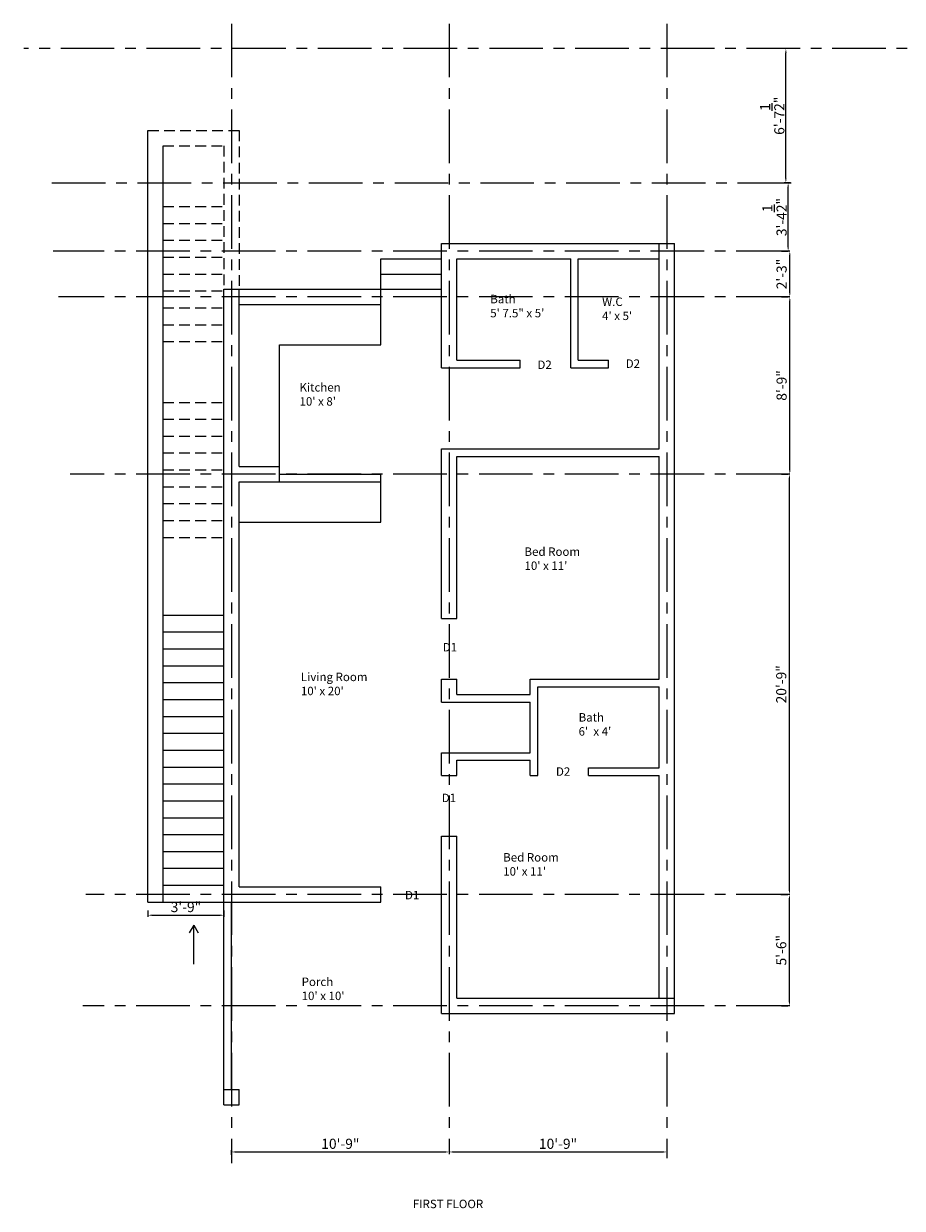
# Model space of a CAD drawing. Units: inches. Extents: x -865 to 739, y 2566 to 6424.
# Drawn here: x -865 to -344, y 2566 to 3268 of the extents above; entities that cross this region are included whole.
import ezdxf

# ---------------------------------------------------------------- set-up
doc = ezdxf.new("R2010")
doc.units = ezdxf.units.IN
doc.linetypes.add('CENTER', pattern=[50.8, 31.75, -6.35, 6.35, -6.35])
doc.linetypes.add('HIDDEN', pattern=[9.525, 6.35, -3.175])
doc.styles.get("Standard").update_dxf_attribs({"font": 'arial.ttf'})
doc.dimstyles.new('ISO-25', dxfattribs={"dimtxt": 6, "dimasz": 2.5, "dimexe": 1, "dimexo": 5, "dimgap": 1, "dimtad": 1, "dimlunit": 4, "dimtxsty": 'Standard', "dimcen": 2.5, "dimadec": 0, "dimazin": 0, "dimtfac": 1, "dimtmove": 0, "dimatfit": 3, "dimfxl": 1, "dimarcsym": 0})

# ---------------------------------------------------------------- blocks, each defined once
blk = doc.blocks.new('*D147')
at = {"color": 0, "lineweight": -2}
for p, q in [((-791.51, 2742.8), (-791.51, 2739.02)), ((-789.01, 2740.02), (-749.01, 2740.02)), ((-746.51, 2742.8), (-746.51, 2739.02))]:
    blk.add_line(p, q, dxfattribs=at)
at = {"color": 0}
for points in [[(-789.01, 2740.44), (-789.01, 2739.61), (-791.51, 2740.02)], [(-749.01, 2739.61), (-749.01, 2740.44), (-746.51, 2740.02)]]:
    blk.add_solid(points, dxfattribs=at)
at = {"layer": 'Defpoints', "color": 0}
for p in [(-791.51, 2747.8), (-746.51, 2747.8), (-746.51, 2740.02)]:
    blk.add_point(p, dxfattribs=at)
at = {"color": 0, "insert": (-769.01, 2744.08), "char_height": 6, "attachment_point": 5}
blk.add_mtext('3\'-9"', dxfattribs=at)
blk = doc.blocks.new('*D156')
at = {"color": 0, "lineweight": -2}
for p, q in [((-416.17, 2752.3), (-412.39, 2752.3)), ((-411.39, 2688.8), (-411.39, 2749.8)), ((-416.17, 2686.3), (-412.39, 2686.3))]:
    blk.add_line(p, q, dxfattribs=at)
at = {"color": 0}
for points in [[(-410.97, 2749.8), (-411.81, 2749.8), (-411.39, 2752.3)], [(-411.81, 2688.8), (-410.97, 2688.8), (-411.39, 2686.3)]]:
    blk.add_solid(points, dxfattribs=at)
at = {"layer": 'Defpoints', "color": 0}
for p in [(-411.39, 2752.3), (-411.17, 2752.3), (-411.17, 2686.3)]:
    blk.add_point(p, dxfattribs=at)
at = {"color": 0, "insert": (-420.45, 2719.3), "char_height": 6, "attachment_point": 5, "rotation": 90}
blk.add_mtext('  \\P5\'-6"', dxfattribs=at)
blk = doc.blocks.new('*D157')
at = {"color": 0, "lineweight": -2}
for p, q in [((-416.17, 3001.3), (-412.39, 3001.3)), ((-411.39, 2754.8), (-411.39, 2998.8)), ((-416.39, 2752.3), (-412.39, 2752.3))]:
    blk.add_line(p, q, dxfattribs=at)
at = {"color": 0}
for points in [[(-410.97, 2998.8), (-411.81, 2998.8), (-411.39, 3001.3)], [(-411.81, 2754.8), (-410.97, 2754.8), (-411.39, 2752.3)]]:
    blk.add_solid(points, dxfattribs=at)
at = {"layer": 'Defpoints', "color": 0}
for p in [(-411.39, 3001.3), (-411.17, 3001.3), (-411.39, 2752.3)]:
    blk.add_point(p, dxfattribs=at)
at = {"color": 0, "insert": (-415.45, 2876.8), "char_height": 6, "attachment_point": 5, "rotation": 90}
blk.add_mtext('20\'-9"', dxfattribs=at)
blk = doc.blocks.new('*D158')
at = {"color": 0, "lineweight": -2}
for p, q in [((-416.17, 3106.3), (-412.17, 3106.3)), ((-411.17, 3003.8), (-411.17, 3103.8)), ((-416.17, 3001.3), (-412.17, 3001.3))]:
    blk.add_line(p, q, dxfattribs=at)
at = {"color": 0}
for points in [[(-410.75, 3103.8), (-411.59, 3103.8), (-411.17, 3106.3)], [(-411.59, 3003.8), (-410.75, 3003.8), (-411.17, 3001.3)]]:
    blk.add_solid(points, dxfattribs=at)
at = {"layer": 'Defpoints', "color": 0}
for p in [(-411.17, 3106.3), (-411.17, 3106.3), (-411.17, 3001.3)]:
    blk.add_point(p, dxfattribs=at)
at = {"color": 0, "insert": (-415.23, 3053.8), "char_height": 6, "attachment_point": 5, "rotation": 90}
blk.add_mtext('8\'-9"', dxfattribs=at)
blk = doc.blocks.new('*D159')
at = {"color": 0, "lineweight": -2}
for p, q in [((-416.17, 3133.3), (-412.17, 3133.3)), ((-411.17, 3108.8), (-411.17, 3130.8)), ((-416.17, 3106.3), (-412.17, 3106.3))]:
    blk.add_line(p, q, dxfattribs=at)
at = {"color": 0}
for points in [[(-410.75, 3130.8), (-411.59, 3130.8), (-411.17, 3133.3)], [(-411.59, 3108.8), (-410.75, 3108.8), (-411.17, 3106.3)]]:
    blk.add_solid(points, dxfattribs=at)
at = {"layer": 'Defpoints', "color": 0}
for p in [(-411.17, 3133.3), (-411.17, 3133.3), (-411.17, 3106.3)]:
    blk.add_point(p, dxfattribs=at)
at = {"color": 0, "insert": (-415.23, 3119.8), "char_height": 6, "attachment_point": 5, "rotation": 90}
blk.add_mtext('2\'-3"', dxfattribs=at)
blk = doc.blocks.new('*D160')
at = {"color": 0, "lineweight": -2}
for p, q in [((-613.01, 2603.49), (-613.01, 2600.79)), ((-742.01, 2598.07), (-742.01, 2600.79)), ((-739.51, 2599.79), (-615.51, 2599.79))]:
    blk.add_line(p, q, dxfattribs=at)
at = {"color": 0}
for points in [[(-739.51, 2600.21), (-739.51, 2599.38), (-742.01, 2599.79)], [(-615.51, 2599.38), (-615.51, 2600.21), (-613.01, 2599.79)]]:
    blk.add_solid(points, dxfattribs=at)
at = {"layer": 'Defpoints', "color": 0}
for p in [(-613.01, 2599.79), (-613.01, 2598.49), (-742.01, 2593.07)]:
    blk.add_point(p, dxfattribs=at)
at = {"color": 0, "insert": (-677.51, 2603.86), "char_height": 6, "attachment_point": 5}
blk.add_mtext('10\'-9"', dxfattribs=at)
blk = doc.blocks.new('*D161')
at = {"color": 0, "lineweight": -2}
for p, q in [((-613.01, 2603.49), (-613.01, 2600.79)), ((-610.51, 2599.79), (-486.51, 2599.79)), ((-484.01, 2601.16), (-484.01, 2600.79))]:
    blk.add_line(p, q, dxfattribs=at)
at = {"color": 0}
for points in [[(-610.51, 2600.21), (-610.51, 2599.38), (-613.01, 2599.79)], [(-486.51, 2599.38), (-486.51, 2600.21), (-484.01, 2599.79)]]:
    blk.add_solid(points, dxfattribs=at)
at = {"layer": 'Defpoints', "color": 0}
for p in [(-613.01, 2598.49), (-484.01, 2599.79), (-484.01, 2596.16)]:
    blk.add_point(p, dxfattribs=at)
at = {"color": 0, "insert": (-548.51, 2603.86), "char_height": 6, "attachment_point": 5}
blk.add_mtext('10\'-9"', dxfattribs=at)
blk = doc.blocks.new('*D165')
at = {"color": 0, "lineweight": -2}
for p, q in [((-410.67, 3173.8), (-413.16, 3173.8)), ((-412.16, 3135.8), (-412.16, 3171.3)), ((-416.17, 3133.3), (-413.16, 3133.3))]:
    blk.add_line(p, q, dxfattribs=at)
at = {"color": 0}
for points in [[(-411.74, 3171.3), (-412.57, 3171.3), (-412.16, 3173.8)], [(-412.57, 3135.8), (-411.74, 3135.8), (-412.16, 3133.3)]]:
    blk.add_solid(points, dxfattribs=at)
at = {"layer": 'Defpoints', "color": 0}
for p in [(-412.16, 3173.8), (-405.67, 3173.8), (-411.17, 3133.3)]:
    blk.add_point(p, dxfattribs=at)
at = {"color": 0, "insert": (-420.23, 3153.55), "char_height": 6, "attachment_point": 5, "rotation": 90}
blk.add_mtext('3\'-4{\\H1.000000x;\\S1/2;}"', dxfattribs=at)
blk = doc.blocks.new('*D166')
at = {"color": 0, "lineweight": -2}
for p, q in [((-410.67, 3253.3), (-414.49, 3253.3)), ((-413.49, 3176.3), (-413.49, 3250.8)), ((-410.67, 3173.8), (-414.49, 3173.8))]:
    blk.add_line(p, q, dxfattribs=at)
at = {"color": 0}
for points in [[(-413.08, 3250.8), (-413.91, 3250.8), (-413.49, 3253.3)], [(-413.91, 3176.3), (-413.08, 3176.3), (-413.49, 3173.8)]]:
    blk.add_solid(points, dxfattribs=at)
at = {"layer": 'Defpoints', "color": 0}
for p in [(-413.49, 3253.3), (-405.67, 3253.3), (-405.67, 3173.8)]:
    blk.add_point(p, dxfattribs=at)
at = {"color": 0, "insert": (-421.57, 3213.55), "char_height": 6, "attachment_point": 5, "rotation": 90}
blk.add_mtext('6\'-7{\\H1.000000x;\\S1/2;}"', dxfattribs=at)

msp = doc.modelspace()

# ---------------------------------------------------------------- linework, layer by layer
at = {"linetype": 'CENTER'}
for p, q in [((-742.008, 3268.072), (-742.008, 2593.066)), ((-613.008, 3268.072), (-613.008, 2598.487)), ((-484.008, 3268.072), (-484.008, 2596.162)), ((-252.652, 3253.296), (-865.172, 3253.296)), ((-848.506, 3173.796), (-405.673, 3173.796)), ((-411.171, 3133.296), (-847.718, 3133.296)), ((-411.171, 3106.296), (-844.558, 3106.296)), ((-411.171, 3001.296), (-837.676, 3001.296)), ((-411.171, 2752.296), (-828.322, 2752.296)), ((-411.171, 2686.296), (-830.183, 2686.296))]:
    msp.add_line(p, q, dxfattribs=at)
for p, q in [((-791.508, 2747.796), (-791.508, 3204.796)), ((-782.508, 2747.796), (-782.508, 3195.796)), ((-617.508, 3137.796), (-479.508, 3137.796)), ((-617.508, 3064.296), (-617.508, 3137.796)), ((-488.508, 3128.796), (-488.508, 3137.796)), ((-479.508, 2681.796), (-479.508, 3137.796)), ((-653.508, 3128.796), (-617.508, 3128.796)), ((-653.508, 3077.796), (-653.508, 3128.796)), ((-608.508, 3068.796), (-608.508, 3128.796)), ((-608.508, 3128.796), (-541.008, 3128.796)), ((-541.008, 3064.296), (-541.008, 3128.796)), ((-536.508, 3068.796), (-536.508, 3128.796)), ((-536.508, 3128.796), (-488.508, 3128.796)), ((-488.508, 3064.296), (-488.508, 3128.796)), ((-653.508, 3119.796), (-617.508, 3119.796)), ((-746.508, 2627.796), (-746.508, 3110.796)), ((-746.508, 3110.796), (-653.508, 3110.796)), ((-746.508, 3110.796), (-617.508, 3110.796)), ((-737.508, 3101.796), (-737.508, 3110.796)), ((-737.508, 3101.796), (-653.508, 3101.796)), ((-737.508, 3005.796), (-737.508, 3101.796)), ((-713.508, 2996.796), (-713.508, 3077.796)), ((-713.508, 3077.796), (-653.508, 3077.796)), ((-608.508, 3068.796), (-571.008, 3068.796)), ((-571.008, 3064.296), (-571.008, 3068.796)), ((-536.508, 3068.796), (-518.508, 3068.796)), ((-518.508, 3064.296), (-518.508, 3068.796)), ((-617.508, 3064.296), (-571.008, 3064.296)), ((-541.008, 3064.296), (-518.508, 3064.296)), ((-488.508, 3016.296), (-488.508, 3064.296)), ((-617.508, 3016.296), (-488.508, 3016.296)), ((-617.508, 2915.796), (-617.508, 3016.296)), ((-608.508, 3011.796), (-488.508, 3011.796)), ((-608.508, 2915.796), (-608.508, 3011.796)), ((-488.508, 2879.796), (-488.508, 3011.796)), ((-737.508, 3005.796), (-713.508, 3005.796)), ((-737.508, 2756.796), (-737.508, 2996.796)), ((-737.508, 2996.796), (-653.508, 2996.796)), ((-713.508, 3001.296), (-653.508, 3001.296)), ((-653.508, 2972.796), (-653.508, 3001.296)), ((-737.508, 2972.796), (-653.508, 2972.796)), ((-782.508, 2917.796), (-746.508, 2917.796)), ((-617.508, 2915.796), (-608.508, 2915.796)), ((-782.508, 2907.796), (-746.508, 2907.796)), ((-782.508, 2897.796), (-746.508, 2897.796)), ((-782.508, 2887.796), (-746.508, 2887.796)), ((-782.508, 2877.796), (-746.508, 2877.796)), ((-617.508, 2879.796), (-608.508, 2879.796)), ((-617.508, 2866.296), (-617.508, 2879.796)), ((-608.508, 2870.796), (-608.508, 2879.796)), ((-565.008, 2879.796), (-488.508, 2879.796)), ((-565.008, 2870.796), (-565.008, 2879.796)), ((-608.508, 2870.796), (-565.008, 2870.796)), ((-560.508, 2875.296), (-488.508, 2875.296)), ((-560.508, 2822.796), (-560.508, 2875.296)), ((-488.508, 2827.296), (-488.508, 2875.296)), ((-782.508, 2867.796), (-746.508, 2867.796)), ((-617.508, 2866.296), (-565.008, 2866.296)), ((-565.008, 2836.296), (-565.008, 2866.296)), ((-782.508, 2857.796), (-746.508, 2857.796)), ((-782.508, 2847.796), (-746.508, 2847.796)), ((-782.508, 2837.796), (-746.508, 2837.796)), ((-617.508, 2822.796), (-617.508, 2836.296)), ((-617.508, 2836.296), (-565.008, 2836.296)), ((-782.508, 2827.796), (-746.508, 2827.796)), ((-608.508, 2831.796), (-565.008, 2831.796)), ((-608.508, 2822.796), (-608.508, 2831.796)), ((-565.008, 2822.796), (-565.008, 2831.796)), ((-617.508, 2822.796), (-608.508, 2822.796)), ((-565.008, 2822.796), (-560.508, 2822.796)), ((-530.508, 2827.296), (-488.508, 2827.296)), ((-530.508, 2822.796), (-530.508, 2827.296)), ((-530.508, 2822.796), (-488.508, 2822.796)), ((-488.508, 2690.796), (-488.508, 2822.796)), ((-782.508, 2817.796), (-746.508, 2817.796)), ((-782.508, 2807.796), (-746.508, 2807.796)), ((-782.508, 2797.796), (-746.508, 2797.796)), ((-782.508, 2787.796), (-746.508, 2787.796)), ((-617.508, 2681.796), (-617.508, 2786.796)), ((-617.508, 2786.796), (-608.508, 2786.796)), ((-608.508, 2690.796), (-608.508, 2786.796)), ((-782.508, 2777.796), (-746.508, 2777.796)), ((-782.508, 2767.796), (-746.508, 2767.796)), ((-782.508, 2757.796), (-746.508, 2757.796)), ((-737.508, 2756.796), (-653.508, 2756.796)), ((-653.508, 2747.796), (-653.508, 2756.796)), ((-791.508, 2747.796), (-746.508, 2747.796)), ((-746.508, 2747.796), (-653.508, 2747.796)), ((-742.008, 2636.796), (-742.008, 2747.796)), ((-764.411, 2734.056), (-767.145, 2729.576)), ((-764.411, 2710.964), (-764.411, 2734.056)), ((-764.411, 2734.056), (-761.676, 2729.576)), ((-608.508, 2690.796), (-488.508, 2690.796)), ((-488.508, 2690.796), (-479.508, 2690.796)), ((-617.508, 2681.796), (-479.508, 2681.796)), ((-746.508, 2636.796), (-737.508, 2636.796)), ((-737.508, 2627.796), (-737.508, 2636.796)), ((-746.508, 2627.796), (-737.508, 2627.796))]:
    msp.add_line(p, q)
at = {"linetype": 'HIDDEN'}
for p, q in [((-791.508, 3204.796), (-737.508, 3204.796)), ((-737.508, 3204.796), (-737.508, 3110.796)), ((-782.508, 3195.796), (-746.508, 3195.796)), ((-746.508, 3195.796), (-746.508, 3110.796)), ((-782.508, 3159.796), (-746.508, 3159.796)), ((-782.508, 3149.796), (-746.508, 3149.796)), ((-782.508, 3139.796), (-746.508, 3139.796)), ((-782.508, 3129.796), (-746.508, 3129.796)), ((-782.508, 3119.796), (-746.508, 3119.796)), ((-782.508, 3109.796), (-746.508, 3109.796)), ((-782.508, 3099.796), (-746.508, 3099.796)), ((-782.508, 3089.796), (-746.508, 3089.796)), ((-782.508, 3079.796), (-746.508, 3079.796)), ((-782.508, 3043.796), (-746.508, 3043.796)), ((-782.508, 3033.796), (-746.508, 3033.796)), ((-782.508, 3023.796), (-746.508, 3023.796)), ((-782.508, 3013.796), (-746.508, 3013.796)), ((-782.508, 3003.796), (-746.508, 3003.796)), ((-782.508, 2993.796), (-746.508, 2993.796)), ((-782.508, 2983.796), (-746.508, 2983.796)), ((-782.508, 2973.796), (-746.508, 2973.796)), ((-782.508, 2963.796), (-746.508, 2963.796))]:
    msp.add_line(p, q, dxfattribs=at)

# ---------------------------------------------------------------- texts
at = {"char_height": 5, "attachment_point": 1}
for s, insert, width in [('{Bath\\P5\' 7.5" x 5\'}', (-588.678, 3107.48), 46.10556), ("{W.C\\P4' x 5'}", (-522.4, 3105.87), 46.10556), ('{D2}', (-560.713, 3068.56), 46.10556), ('{D2}', (-508.388, 3069.231), 46.10556), ("{Kitchen\\P10' x 8'}", (-701.703, 3055.19), 46.10556), ("{Bed Room\\P10' x 11'}", (-568.375, 2957.869), 46.10556), ('{D1}', (-616.822, 2901.262), 46.10556), ("{Living Room\\P10' x 20'}", (-700.888, 2883.682), 46.10556), ("{Bath\\P6'  x 4'}", (-536.311, 2859.729), 46.10556), ('{D2}', (-549.727, 2827.606), 46.10556), ('{D1}', (-617.398, 2812.017), 46.10556), ("{Bed Room\\P10' x 11'}", (-580.999, 2776.815), 46.10556), ('{D1}', (-639.203, 2754.419), 46.10556), ("{Porch\\P10' x 10'}", (-700.436, 2703.095), 46.10556), ('{FIRST FLOOR}', (-634.535, 2571.516), 129.95973)]:
    msp.add_mtext(s, dxfattribs=dict(at, insert=insert, width=width))

# ---------------------------------------------------------------- dimensions: what is measured, and where the dimension line sits
for base, p1, p2, override, picture, middle in [((-413.493, 3253.296), (-405.673, 3173.796), (-405.673, 3253.296), {"dimlfac": 1}, '*D166', (-421.568, 3213.546)), ((-412.157, 3173.796), (-411.171, 3133.296), (-405.673, 3173.796), {"dimlfac": 1}, '*D165', (-420.232, 3153.546)), ((-411.171, 3133.296), (-411.171, 3106.296), (-411.171, 3133.296), {"dimlfac": 1}, '*D159', (-415.234, 3119.796)), ((-411.171, 3106.296), (-411.171, 3001.296), (-411.171, 3106.296), {"dimlfac": 1}, '*D158', (-415.234, 3053.796)), ((-411.39, 3001.296), (-411.39, 2752.296), (-411.171, 3001.296), {"dimlfac": 1}, '*D157', (-415.453, 2876.796)), ((-411.39, 2752.296), (-411.171, 2686.296), (-411.171, 2752.296), {"dimlfac": 1, "dimpost": '  \\P<>'}, '*D156', (-420.453, 2719.296))]:
    dim = msp.add_linear_dim(base=base, p1=p1, p2=p2, angle=90, dimstyle='ISO-25', override=override)
    dim.commit()
    dim.dimension.update_dxf_attribs({"geometry": picture, "text_midpoint": middle})
for base, p1, p2, picture, middle in [((-746.508, 2740.022), (-791.508, 2747.796), (-746.508, 2747.796), '*D147', (-769.008, 2744.085)), ((-613.008, 2599.792), (-742.008, 2593.066), (-613.008, 2598.487), '*D160', (-677.508, 2603.855)), ((-484.008, 2599.792), (-613.008, 2598.487), (-484.008, 2596.162), '*D161', (-548.508, 2603.855))]:
    dim = msp.add_linear_dim(base=base, p1=p1, p2=p2, dimstyle='ISO-25', override={"dimlfac": 1})
    dim.commit()
    dim.dimension.update_dxf_attribs({"geometry": picture, "text_midpoint": middle})

doc.saveas('drawing.dxf')
